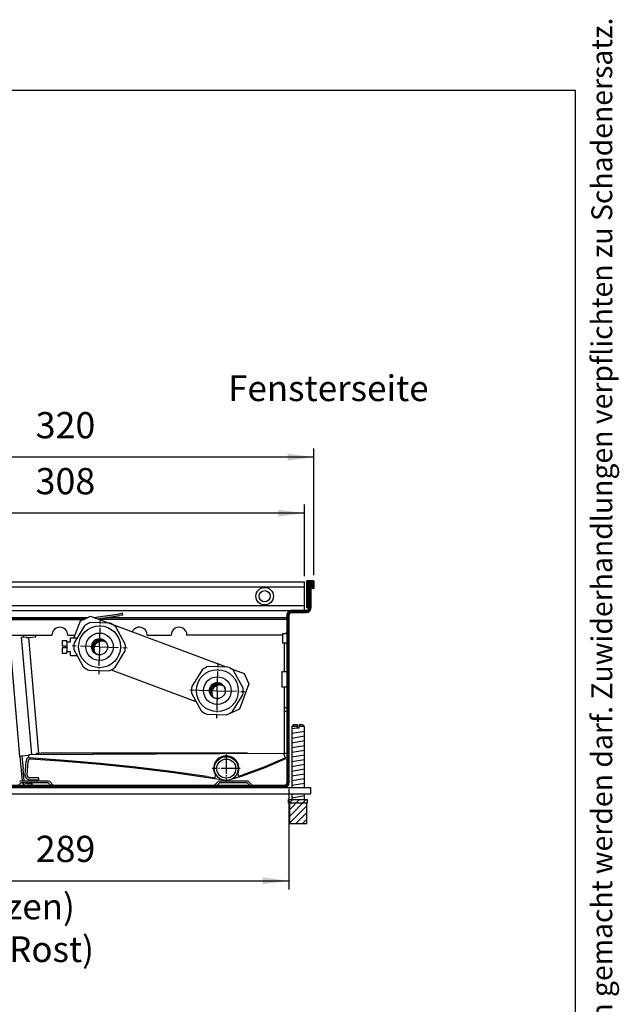
# Model space of a CAD drawing. Extents: x 0 to 202, y -4 to 295.
# Drawn here: x 150 to 202, y 210 to 295 of the extents above; entities that cross this region are included whole.
import ezdxf

# ---------------------------------------------------------------- set-up
doc = ezdxf.new("R2010")
doc.units = 0
doc.linetypes.add('DOT_CENTER', pattern=[14, 12, -1, 0, -1])
doc.layers.get('0').update_dxf_attribs({"linetype": 'CONTINUOUS'})
doc.layers.add('1', color=7, linetype='CONTINUOUS')
doc.styles.add('CONVERTER_11', font='txt.shx', dxfattribs={"width": 0.9})
doc.styles.add('CONVERTER_15', font='txt.shx', dxfattribs={"width": 0.72})
doc.dimstyles.new('ME10_DIM_16', dxfattribs={"dimtxt": 16.49999925, "dimasz": 16.49999925, "dimexe": 5.499999749999999, "dimexo": 3.666666499999999, "dimgap": 6.599999699999999, "dimtad": 1, "dimdec": 1, "dimtxsty": 'CONVERTER_11', "dimsah": 1, "dimcen": 0.09, "dimclrd": 1, "dimclre": 1, "dimclrt": 3, "dimazin": 3, "dimtfac": 1, "dimtdec": 4, "dimtix": 1, "dimtmove": 0, "dimatfit": 3, "dimtolj": 1, "dimtzin": 0})
doc.dimstyles.new('ME10_DIM_17', dxfattribs={"dimtxt": 16.49999925, "dimasz": 16.49999925, "dimexe": 5.499999749999999, "dimexo": 3.666666499999999, "dimgap": 6.599999699999999, "dimtad": 1, "dimdec": 1, "dimtxsty": 'CONVERTER_11', "dimsah": 1, "dimcen": 0.09, "dimclrd": 1, "dimclre": 1, "dimclrt": 3, "dimazin": 3, "dimtfac": 1, "dimtdec": 4, "dimtix": 1, "dimtmove": 0, "dimatfit": 3, "dimtolj": 1, "dimtzin": 0})
doc.dimstyles.new('ME10_DIM_19', dxfattribs={"dimtxt": 16.49999925, "dimasz": 16.49999925, "dimexe": 5.499999749999999, "dimexo": 3.666666499999999, "dimgap": 6.599999699999999, "dimtad": 1, "dimdec": 0, "dimtxsty": 'CONVERTER_11', "dimsah": 1, "dimcen": 0.09, "dimclrd": 1, "dimclre": 1, "dimclrt": 3, "dimazin": 3, "dimtfac": 1, "dimtdec": 4, "dimtix": 1, "dimtmove": 0, "dimatfit": 3, "dimtolj": 1, "dimtzin": 0})
pattern_1 = [(45, (1576.519357381472, 944.7899029909458), (-0.07071067811865475, 5.551115123125783e-18), [])]
pattern_2 = [(45, (3517.581484400293, 4144.282700855263), (-0.004242640687119285, 3.33066907387547e-19), [])]
pattern_3 = [(45, (1989.09640356506, 1044.042315949943), (-0.01414213562373095, 1.110223024625157e-18), [])]

# ---------------------------------------------------------------- blocks, each defined once
blk = doc.blocks.new('*D13')
at = {"layer": '1', "color": 1, "linetype": 'CONTINUOUS'}
for p, q in [((2198.06983288109, 1445.706793661611), (2198.06983288109, 1525.473457002258)), ((2518.070297913518, 1445.706793661599), (2518.070297913518, 1525.473457002258)), ((2518.070297913518, 1519.973457252258), (2198.06983288109, 1519.973457252258))]:
    blk.add_line(p, q, dxfattribs=at)
at = {"layer": '1', "color": 1}
for points in [[(2214.56983213109, 1522.145723363711), (2214.56983213109, 1517.801191140806), (2198.06983288109, 1519.973457252258)], [(2501.570298663518, 1517.801191140806), (2501.570298663518, 1522.145723363711), (2518.070297913518, 1519.973457252258)]]:
    blk.add_solid(points, dxfattribs=at)
at = {"layer": '1', "color": 3, "insert": (2343.038652467985, 1526.658072333028), "char_height": 16.49999925, "attachment_point": 7, "rotation": 0.00013888888888888892, "style": 'CONVERTER_11'}
blk.add_mtext('320', dxfattribs=at)
blk = doc.blocks.new('*D14')
at = {"layer": '1', "color": 1, "linetype": 'CONTINUOUS'}
for p, q in [((2204.069841600886, 1445.156792862279), (2204.069841600886, 1490.273458602258)), ((2512.070289193861, 1445.156792862277), (2512.070289193861, 1490.273458602258)), ((2512.070289193861, 1484.773458852258), (2204.069841600886, 1484.773458852258))]:
    blk.add_line(p, q, dxfattribs=at)
at = {"layer": '1', "color": 1}
for points in [[(2220.569840850886, 1486.945724963711), (2220.569840850886, 1482.601192740806), (2204.069841600886, 1484.773458852258)], [(2495.570289943861, 1482.601192740806), (2495.570289943861, 1486.945724963711), (2512.070289193861, 1484.773458852258)]]:
    blk.add_solid(points, dxfattribs=at)
at = {"layer": '1', "color": 3, "insert": (2342.99545875274, 1491.458073933028), "char_height": 16.49999925, "attachment_point": 7, "rotation": 0.00013888888888888892, "style": 'CONVERTER_11'}
blk.add_mtext('308', dxfattribs=at)
blk = doc.blocks.new('*D16')
at = {"layer": '1', "color": 1, "linetype": 'CONTINUOUS'}
for p, q in [((2213.819855769439, 1311.423276174285), (2213.819855769439, 1247.979779878483)), ((2502.320284741762, 1311.423276174285), (2502.320284741762, 1247.979779878483)), ((2213.819855769439, 1253.479779628484), (2502.320284741762, 1253.479779628484))]:
    blk.add_line(p, q, dxfattribs=at)
at = {"layer": '1', "color": 1}
for points in [[(2230.319855019439, 1255.652045739936), (2230.319855019439, 1251.307513517031), (2213.819855769439, 1253.479779628484)], [(2485.820285491762, 1251.307513517031), (2485.820285491762, 1255.652045739936), (2502.320284741762, 1253.479779628484)]]:
    blk.add_solid(points, dxfattribs=at)
at = {"layer": '1', "color": 3, "insert": (2343.038657326281, 1260.164394709253), "char_height": 16.49999925, "attachment_point": 7, "rotation": 0.00013888888888888892, "style": 'CONVERTER_11'}
blk.add_mtext('289', dxfattribs=at)
blk = doc.blocks.new('_TB_FRAME_A4HV', base_point=(-2, -2.427635670163935))
at = {"layer": '1', "color": 7, "linetype": 'CONTINUOUS'}
for p in [(13, 288.5723643298361), (198, 2.572364329836065)]:
    blk.add_line(p, (198, 288.5723643298361), dxfattribs=at)
at = {"layer": '1', "color": 2, "insert": (200.5, 145.5723643298362), "char_height": 1.785, "attachment_point": 5, "rotation": 90, "style": 'CONVERTER_15'}
blk.add_mtext('COPYRIGHT RESERVED: Die Zeichnung enthält von uns entwickeltes, geschütztes Know-How, das nicht ohne unsere schriftliche Zustimmung Dritten, insbesondere Mitbewerbern, zugänglich gemacht werden darf. Zuwiderhandlungen verpflichten zu Schadenersatz.', dxfattribs=at)
blk = doc.blocks.new('SCHNITT_1', base_point=(1717.321261942885, 1343.342245610471))
at = {"layer": '1', "linetype": 'CONTINUOUS'}
h = blk.add_hatch(dxfattribs=at)
h.set_pattern_fill('CUSTOM15', color=2, scale=0.05, angle=45, pattern_type=2)
h.set_pattern_definition(pattern_1)
edge = h.paths.add_edge_path()
edge.add_arc((2202.919839929272, 1425.090102529395), 2.850004141694626, 180, 270)
edge.add_line((2202.919839929272, 1422.240098387701), (2212.219853444277, 1422.240098387701))
edge.add_arc((2212.219853444751, 1420.640096062539), 1.600002325161768, 0, 90.0000000169847, ccw=False)
edge.add_line((2213.819855769913, 1420.640096062539), (2213.819855769438, 1315.089942674285))
edge.add_arc((2216.669859911123, 1315.089942674296), 2.850004141684622, 180.0000000002194, 270.0000000001006)
edge.add_line((2216.669859911128, 1312.239938532613), (2499.470280600062, 1312.239938532613))
edge.add_arc((2499.470280600076, 1315.089942674297), 2.850004141683939, 269.9999999997166, 359.9999999997623)
edge.add_line((2502.320284741762, 1315.089942674285), (2502.320284741677, 1420.640096062539))
edge.add_arc((2503.920287066839, 1420.640096062539), 1.600002325161995, 89.99999999700373, 180, ccw=False)
edge.add_line((2503.920287066923, 1422.240098387701), (2513.220290865402, 1422.240098387701))
edge.add_arc((2513.220290865402, 1425.090102529397), 2.85000414169599, 270, 360)
edge.add_line((2516.070295007096, 1425.090102529397), (2516.070295007096, 1440.240124545773))
edge.add_line((2516.070295007096, 1440.240124545773), (2514.970293408517, 1440.240124545803))
edge.add_line((2514.970293408517, 1440.240124545803), (2514.970293408517, 1426.04010390998))
edge.add_arc((2514.170292245935, 1426.040103909991), 0.8000011625813378, 324.3409123077546, 359.9999999992021, ccw=False)
edge.add_line((2514.820293190564, 1425.573734279641), (2514.820293190564, 1425.090102529397))
edge.add_arc((2513.220290865402, 1425.090102529397), 1.600002325162905, 270, 360, ccw=False)
edge.add_line((2513.220290865402, 1423.490100204234), (2503.920287066923, 1423.490100204234))
edge.add_arc((2503.92028706688, 1420.640096062581), 2.850004141653017, 89.99999999914064, 180.0000000008456)
edge.add_line((2501.070282925229, 1420.640096062539), (2501.070282925229, 1418.990018233126))
edge.add_line((2501.070282925229, 1418.990018233126), (2501.070282925229, 1417.740016416594))
edge.add_line((2501.070282925229, 1417.740016416594), (2501.070282925229, 1315.089942674285))
edge.add_arc((2499.470280600065, 1315.089942674285), 1.600002325162222, 270, 360, ccw=False)
edge.add_line((2499.470280600065, 1313.489940349123), (2216.669859911134, 1313.489940349123))
edge.add_arc((2216.669859911134, 1315.089942674285), 1.600002325162222, 180, 270, ccw=False)
edge.add_line((2215.069857585972, 1315.089942674285), (2215.069857586389, 1407.990010077612))
edge.add_line((2215.069857586389, 1407.990010077612), (2215.069857586446, 1420.640096062539))
edge.add_arc((2212.219853444751, 1420.640096062539), 2.850004141694626, 0, 89.99876031302875)
edge.add_line((2212.219915109206, 1423.490100203567), (2212.219853444277, 1423.490100204234))
edge.add_line((2212.219853444277, 1423.490100204234), (2202.919839929272, 1423.490100204234))
edge.add_arc((2202.919839929272, 1425.090102529395), 1.600002325161768, 180, 270, ccw=False)
edge.add_line((2201.31983760411, 1425.090102529395), (2201.31983760411, 1425.573734279547))
edge.add_arc((2201.969838548672, 1426.040103909991), 0.8000011625813386, 180, 215.659087700514, ccw=False)
edge.add_line((2201.169837386091, 1426.040103909991), (2201.169837386091, 1440.240124545804))
edge.add_line((2201.169837386091, 1440.240124545804), (2200.069835787577, 1440.240124545773))
edge.add_line((2200.069835787577, 1440.240124545773), (2200.069835787577, 1425.090102529395))
h = blk.add_hatch(dxfattribs=at)
h.set_pattern_fill('CUSTOM16', color=2, scale=0.05, angle=45, pattern_type=2)
h.set_pattern_definition(pattern_1)
edge = h.paths.add_edge_path()
edge.add_line((2513.470291228678, 1442.040127161599), (2513.470291228678, 1425.440103038044))
edge.add_arc((2513.670291519322, 1425.440103038056), 0.2000002906438567, 180.0000000033872, 270)
edge.add_line((2513.670291519322, 1425.24010274741), (2514.170292245935, 1425.24010274741))
edge.add_arc((2514.170292245935, 1426.040103909991), 0.8000011625811112, 270, 324.3409123077546)
edge.add_arc((2514.170292245935, 1426.040103909991), 0.8000011625813378, 324.3409123077546, 359.9999999992021)
edge.add_line((2514.970293408517, 1426.04010390998), (2514.970293408517, 1440.240124545803))
edge.add_line((2514.970293408517, 1440.240124545803), (2516.070295007096, 1440.240124545773))
edge.add_line((2516.070295007096, 1440.240124545773), (2516.670295879002, 1440.240124545803))
edge.add_line((2516.670295879002, 1440.240124545803), (2516.670295879002, 1438.040121348694))
edge.add_arc((2517.470297041582, 1438.040121348706), 0.8000011625799743, 180.0000000008631, 270)
edge.add_line((2517.470297041582, 1437.240120186124), (2517.870297622873, 1437.240120186124))
edge.add_arc((2517.870297622873, 1437.440120476771), 0.2000002906470399, 270, 359.9999999965477)
edge.add_line((2518.070297913518, 1437.440120476759), (2518.070297913518, 1442.040127161599))
edge.add_arc((2517.870297622873, 1442.040127161611), 0.200000290645221, 359.9999999965477, 450)
edge.add_line((2517.870297622873, 1442.240127452256), (2513.670291519322, 1442.240127452256))
edge.add_arc((2513.670291519322, 1442.040127161611), 0.2000002906449936, 90, 180.0000000034523)
h = blk.add_hatch(dxfattribs=at)
h.set_pattern_fill('CUSTOM25', color=2, scale=0.01, angle=45, pattern_type=2)
h.set_pattern_definition(pattern_3)
h.paths.add_polyline_path([(2375.615006770778, 1418.990018233126), (2326.357507975807, 1418.990018233126), (2326.357507975807, 1417.740016416594), (2372.880360186398, 1417.740016416594)])
h = blk.add_hatch(dxfattribs=at)
h.set_pattern_fill('CUSTOM26', color=2, scale=0.01, angle=45, pattern_type=2)
h.set_pattern_definition(pattern_3)
h.paths.add_polyline_path([(2397.701601635185, 1421.761317407135), (2397.875568141263, 1420.523481397078), (2395.988852663708, 1420.258320829016), (2386.964425449229, 1418.990020295582), (2386.96441077409, 1418.990018233126), (2501.070282925229, 1418.990018233126), (2501.070282925229, 1417.740016416594), (2383.265280131268, 1417.740016416594), (2379.382442306094, 1419.186727463979), (2395.814886157629, 1421.496156839074)])
h = blk.add_hatch(dxfattribs=at)
h.set_pattern_fill('CUSTOM23', color=2, scale=0.003, angle=45, pattern_type=2)
h.set_pattern_definition(pattern_2)
edge = h.paths.add_edge_path()
edge.add_arc((2383.202443581444, 1400.687895576265), 5.000005455652011, 35.01749934587836, 238.3893656648391)
edge.add_arc((2384.676609403311, 1399.29887871312), 5.000005455649083, 58.389365664787874, 215.0174993459505, ccw=False)
h = blk.add_hatch(dxfattribs=at)
h.set_pattern_fill('CUSTOM24', color=2, scale=0.003, angle=45, pattern_type=2)
h.set_pattern_definition(pattern_2)
edge = h.paths.add_edge_path()
edge.add_arc((2457.284404458661, 1373.085642041066), 5.000005455651266, 35.01749934588434, 238.3893656648303)
edge.add_arc((2458.758570280528, 1371.696625177921), 5.000005455648369, 58.389365664801176, 215.0174993459415, ccw=False)
at = {"color": 2, "linetype": 'CONTINUOUS'}
for p, q in [((2252.358431783647, 1441.490126362279), (2431.344608428914, 1441.490126362277)), ((2431.344608428914, 1441.490126362277), (2512.07028919386, 1441.490126362277)), ((2517.870297622873, 1442.240127452256), (2516.19029274003, 1442.240127452256))]:
    blk.add_line(p, q, dxfattribs=at)
at = {"color": 6, "linetype": 'CONTINUOUS'}
for p, q in [((2252.358431783647, 1438.369350688244), (2429.542827753431, 1438.369350688244)), ((2429.542827753431, 1438.369350688244), (2512.07028919386, 1438.369350688244)), ((2512.07028919386, 1423.557651281368), (2512.07028919386, 1441.490126362277)), ((2513.470291228678, 1425.440103038044), (2513.470291228678, 1442.040127161599)), ((2517.870297622873, 1442.240127452256), (2513.670291519322, 1442.240127452256)), ((2514.970293408517, 1440.240124545803), (2516.070295007096, 1440.240124545773)), ((2514.970293408517, 1440.240124545803), (2514.970293408517, 1426.04010390998)), ((2516.070295007096, 1440.240124545773), (2516.070295007096, 1425.090102529397)), ((2516.070295007096, 1440.240124545773), (2516.670295879002, 1440.240124545803)), ((2516.670295879002, 1438.040121348694), (2516.670295879002, 1440.240124545803)), ((2517.870297622873, 1437.240120186124), (2517.470297041582, 1437.240120186124)), ((2518.070297913518, 1442.040127161599), (2518.070297913518, 1437.440120476759)), ((2250.6319615694, 1426.610875877599), (2424.527909207541, 1426.610875877599)), ((2422.754069156245, 1426.610875877599), (2512.07028919386, 1426.610875877599)), ((2514.170292245935, 1425.24010274741), (2513.670291519322, 1425.24010274741)), ((2514.820293190564, 1425.573734279641), (2514.820293190564, 1425.090102529397)), ((2212.219915109206, 1423.490100203567), (2420.952288480762, 1423.490100203565)), ((2375.615006770778, 1418.990018233126), (2326.357507975807, 1418.990018233126)), ((2379.382442306094, 1419.186727463979), (2395.814886157629, 1421.496156839074)), ((2501.070282925229, 1418.990018233126), (2386.96441077409, 1418.990018233126)), ((2386.964425449229, 1418.990020295582), (2395.988852663708, 1420.258320829016)), ((2397.701601635185, 1421.761317407135), (2395.814886157629, 1421.496156839074)), ((2397.875568141263, 1420.523481397078), (2395.988852663708, 1420.258320829016)), ((2397.875568141263, 1420.523481397078), (2397.701601635185, 1421.761317407135)), ((2420.952288480762, 1423.490100203565), (2512.07028919386, 1423.490100203565)), ((2501.070282925229, 1420.640096062539), (2501.070282925229, 1418.990018233126)), ((2501.070282925229, 1418.990018233126), (2501.070282925229, 1417.740016416594)), ((2502.320284741677, 1420.640096062539), (2502.320284741762, 1315.089942674285)), ((2513.220290865402, 1423.490100204234), (2503.920287066923, 1423.490100204234)), ((2503.920287066923, 1422.240098387701), (2513.220290865402, 1422.240098387701)), ((2372.880360186398, 1417.740016416594), (2326.357507975807, 1417.740016416594)), ((2501.070282925229, 1417.740016416594), (2383.265280131268, 1417.740016416594)), ((2501.070282925229, 1417.740016416594), (2501.070282925229, 1315.089942674285)), ((2327.732165132015, 1407.990010077612), (2343.020165813111, 1407.990010077612)), ((2505.070275228995, 1351.553224354791), (2504.070273775733, 1350.553222901528)), ((2504.070273775733, 1350.619889802504), (2504.070273775733, 1312.239938116119)), ((2507.470276277491, 1350.553222899953), (2504.070273775733, 1350.553222901528)), ((2507.470276277491, 1351.553224353214), (2505.070275228995, 1351.553224354791)), ((2507.470276277491, 1351.553224353214), (2507.470276277491, 1350.553222899953)), ((2507.470276277491, 1349.553221446691), (2507.470276277491, 1350.553222899953)), ((2508.670278021405, 1350.553222899953), (2508.670278021405, 1351.553224353214)), ((2511.070283948566, 1351.553224354791), (2508.670278021405, 1351.553224353214)), ((2508.670278021405, 1349.553221446691), (2508.670278021405, 1350.886556581663)), ((2512.07028540183, 1350.553222901528), (2508.670278021405, 1350.553222899953)), ((2512.07028540183, 1350.553222901528), (2511.070283948566, 1351.553224354791)), ((2512.070285401828, 1312.239939844653), (2512.07028540183, 1350.553222901528)), ((2508.670278021405, 1349.553221446691), (2507.470276277491, 1349.553221446691)), ((2333.147424913754, 1331.751198889979), (2334.486985936498, 1316.439946337287)), ((2335.741762258174, 1316.439939615647), (2335.103698518268, 1323.733041536664)), ((2450.621383794912, 1319.162132693914), (2455.835070860499, 1318.345691087376)), ((2455.835070860499, 1318.345691087376), (2456.079472903701, 1319.906409895963)), ((2470.214625856935, 1320.788594228389), (2470.651009987827, 1319.276705941254)), ((2470.651009987827, 1319.276705941254), (2472.953513206788, 1319.941289346412)), ((2499.470280600065, 1313.489940349123), (2216.669859911134, 1313.489940349123)), ((2333.684372041852, 1316.439941671963), (2350.955957811545, 1316.439941671963)), ((2499.470280600062, 1312.239938532613), (2216.669859911128, 1312.239938532613)), ((2504.070273775733, 1308.239933582994), (2504.070273775733, 1304.553156438887)), ((2512.070285401828, 1304.553155574619), (2512.070285401828, 1308.239932718722)), ((2516.070295006887, 1308.239935545496), (2516.070295006887, 1312.239938531777)), ((2502.07027086921, 1304.553156051454), (2504.074190819438, 1304.553156051451)), ((2502.07027086921, 1302.553153144928), (2502.07027086921, 1304.553156051454)), ((2502.07027086921, 1302.553153144928), (2502.570271595838, 1302.553153144928)), ((2502.570271595838, 1302.553153144928), (2502.570271595838, 1289.553134252519)), ((2502.570271595838, 1302.553153144928), (2508.518644498186, 1302.553153144928)), ((2504.074190819438, 1304.553156051451), (2508.518644498186, 1304.553156051454)), ((2508.518644498186, 1304.553156051454), (2514.070285869015, 1304.553156049881)), ((2508.518644498186, 1302.553153144928), (2514.070285869015, 1302.553153143357)), ((2513.570285142386, 1289.553134250945), (2513.57028758173, 1302.553153144928)), ((2514.070285869015, 1302.553153143357), (2514.070285869015, 1304.553156049881)), ((2502.570271595838, 1289.553134252519), (2509.493804606757, 1289.553134252519)), ((2509.493804606757, 1289.553134252519), (2513.570285142386, 1289.553134250945))]:
    blk.add_line(p, q, dxfattribs=at)
for centre, radius in [((2487.070252862327, 1432.490113282922), 5.500007992940027), ((2487.070252862327, 1432.490113282922), 3.500005086417104), ((2462.915194469982, 1324.062490529149), 7.50000559927436), ((2462.915194469982, 1324.062490529149), 6.000004479419202)]:
    blk.add_circle(centre, radius, dxfattribs=at)
for centre, radius, start, end in [((2513.670291519322, 1442.040127161611), 0.2000002906449936, 90, 180.0000000034523), ((2517.470297041582, 1438.040121348706), 0.8000011625799743, 180.0000000008631, 270), ((2517.870297622873, 1442.040127161611), 0.200000290645221, 359.9999999965477, 90), ((2517.870297622873, 1437.440120476771), 0.2000002906470399, 270, 359.9999999965477), ((2513.220290865402, 1425.090102529397), 2.85000414169599, 270, 0), ((2513.220290865402, 1425.090102529397), 1.600002325162905, 270, 0), ((2513.670291519322, 1425.440103038056), 0.2000002906438567, 180.0000000033872, 270), ((2514.170292245935, 1426.040103909991), 0.8000011625811112, 270, 324.3409123077546), ((2514.170292245935, 1426.040103909991), 0.8000011625813378, 324.3409123077546, 359.9999999992021), ((2503.92028706688, 1420.640096062581), 2.850004141653017, 89.99999999914064, 180.0000000008456), ((2503.920287066839, 1420.640096062539), 1.600002325161995, 89.99999999700368, 180), ((2462.915194469972, 1324.062490529132), 8.000005972560293, 335.8431034814799, 211.2993683044082), ((2499.470280600065, 1315.089942674285), 1.600002325162222, 270, 0), ((2499.470280600076, 1315.089942674297), 2.850004141683939, 269.9999999997166, 359.9999999997623)]:
    blk.add_arc(centre, radius, start, end, dxfattribs=at)
at = {"layer": '1', "color": 1, "linetype": 'CONTINUOUS'}
for p, q in [((2371.112879383324, 1416.932104261821), (2377.543948655451, 1419.871733944984)), ((2377.543948655451, 1419.871733944984), (2462.852159986278, 1388.08664857139)), ((2367.110078985349, 1406.188960480641), (2371.112879383324, 1416.932104261821)), ((2338.647486460525, 1406.569869483145), (2343.020165813111, 1406.952429355818)), ((2345.030334839229, 1333.61357867377), (2338.647486460525, 1406.569869483145)), ((2343.020165813111, 1407.990010077612), (2353.217690064672, 1407.990010077612)), ((2343.020165813111, 1406.952429355818), (2343.020165813111, 1407.990009073046)), ((2363.217697530372, 1407.990010077612), (2367.781134142979, 1407.990010077612)), ((2364.915422186514, 1406.104235964673), (2364.702470367374, 1406.014434109299)), ((2364.702470367374, 1406.014434109299), (2364.702470248165, 1403.688889923168)), ((2365.155576632163, 1406.165011766882), (2364.915422186514, 1406.104235964673)), ((2365.402471652913, 1406.188891789592), (2365.155576632163, 1406.165011766882)), ((2368.973443978603, 1406.189034686443), (2365.402471652913, 1406.188891789592)), ((2413.187278293166, 1407.990010077612), (2428.172061208863, 1407.990010077612)), ((2498.570291866618, 1407.990010077612), (2438.172068674563, 1407.990010077612)), ((2359.702466517549, 1404.688891095943), (2362.702468757258, 1404.688891095943)), ((2359.702466517549, 1404.688891095943), (2359.702466517549, 1401.338888594934)), ((2359.702466517549, 1400.038887624393), (2359.702466517549, 1396.688885123383)), ((2362.702468874234, 1403.688889923168), (2362.702468757258, 1404.688891095943)), ((2364.702470248165, 1403.688889923168), (2362.702468874234, 1403.688889923168)), ((2499.570282689265, 1385.199343261119), (2499.570289472372, 1402.890000085021)), ((2359.702466517549, 1396.688885123383), (2362.702468757258, 1396.688885123383)), ((2362.702468757258, 1396.688885123383), (2362.702468874234, 1397.688885443748)), ((2362.702468874234, 1397.688885443748), (2364.702470248165, 1397.688885443748)), ((2364.702470248165, 1397.688885443748), (2364.702470250399, 1395.362234216804)), ((2364.915422186514, 1395.273539402243), (2364.702470250399, 1395.362234216804)), ((2365.155576632163, 1395.212761692684), (2364.915422186514, 1395.273539402243)), ((2365.155576632163, 1395.212761692684), (2365.402471652913, 1395.188883577323)), ((2365.402471652913, 1395.188883577323), (2369.124973922983, 1395.188883577323)), ((2390.565772756237, 1386.206655508559), (2443.851613474511, 1366.352822331048)), ((2465.505931155038, 1387.097876894605), (2474.115506064237, 1383.890025396489)), ((2474.115506064237, 1383.890025396489), (2477.0551357474, 1377.458956124362)), ((2477.0551357474, 1377.458956124362), (2471.119688446162, 1361.528767900368)), ((2499.570277350192, 1333.739952399179), (2499.570282689239, 1375.194338552307)), ((2471.119688446162, 1361.528767900368), (2464.688619174035, 1358.589138217205)), ((2346.506992053771, 1333.742769439955), (2345.030334839229, 1333.61357867377)), ((2476.295934886427, 1333.742769439955), (2346.506992053762, 1333.742769439955))]:
    blk.add_line(p, q, dxfattribs=at)
at = {"layer": '1', "color": 6, "linetype": 'CONTINUOUS'}
for p, q in [((2372.880360186398, 1417.740016416594), (2375.615006770778, 1418.990018233126)), ((2379.382442306094, 1419.186727463979), (2383.265280131268, 1417.740016416594)), ((2381.842404698469, 1418.270167223908), (2386.96441077409, 1418.990018233126)), ((2386.96441077409, 1418.990018233126), (2386.964425449229, 1418.990020295582)), ((2501.070282925229, 1417.740016416594), (2501.070282925229, 1418.990018233126)), ((2501.070282925229, 1418.990018233126), (2501.070282925229, 1417.740016416594)), ((2288.217643444972, 1407.990010077612), (2335.08675772343, 1407.990010077612)), ((2333.147424913362, 1331.751198889945), (2326.486636798407, 1407.884355421475)), ((2334.121029068382, 1406.675766068999), (2337.109615393845, 1406.937233492446)), ((2340.564263553182, 1333.029258908782), (2334.121029068382, 1406.675766068999)), ((2335.08675772343, 1407.990010077612), (2335.193532535356, 1406.769599792468)), ((2337.109615393845, 1406.937233492446), (2337.153193297781, 1406.439135771404)), ((2337.153193297781, 1406.439135771404), (2338.647486460502, 1406.569869483143)), ((2498.570291909471, 1407.990010077612), (2482.384273857169, 1407.990010077612)), ((2498.570291866618, 1409.090017002359), (2500.160319909152, 1409.090017002359)), ((2498.570291866618, 1402.890000166584), (2498.570291866618, 1409.090017002359)), ((2500.160319909152, 1409.090017002359), (2500.803753006707, 1409.356542469893)), ((2500.803753006707, 1409.356542469893), (2501.070283808444, 1409.999969412732)), ((2359.702466517549, 1401.338888594934), (2361.702468010689, 1401.338888594934)), ((2361.702468010689, 1400.038887624393), (2359.702466517549, 1400.038887624393)), ((2361.702468010689, 1401.338888594934), (2361.702468010689, 1400.038887624393)), ((2361.702468010689, 1400.688888109663), (2362.702468757258, 1400.688888109663)), ((2362.702468874234, 1403.688889923168), (2362.702468874234, 1397.688885443748)), ((2500.160319909152, 1402.890000166584), (2498.570291866618, 1402.890000166584)), ((2500.803753006707, 1402.62347469905), (2500.160319909152, 1402.890000166584)), ((2498.120281606151, 1385.204343260352), (2501.070283808711, 1385.199343261119)), ((2498.120281606151, 1375.194335787186), (2498.120281606151, 1385.204343260352)), ((2501.120281606151, 1375.194335787186), (2498.120281606151, 1375.194335787186)), ((2499.57028268924, 1362.537594932797), (2501.070283808712, 1362.537594932789)), ((2464.688619174035, 1358.589138217205), (2464.651969730297, 1358.602793475942)), ((2499.570282689165, 1360.199324823797), (2501.070283808708, 1360.199324823797)), ((2504.070273775732, 1349.236552525679), (2507.470281156157, 1349.80322053805)), ((2504.070273775732, 1346.266548239901), (2512.070285401829, 1347.599883783001)), ((2504.070273775733, 1343.296543954123), (2512.070285401829, 1344.629879497223)), ((2504.070273775733, 1340.326539668344), (2512.070285401829, 1341.659875211444)), ((2504.070273775733, 1337.356535382565), (2512.070285401829, 1338.689870925665)), ((2334.392669215542, 1331.860143649703), (2333.147424913754, 1331.751198889979)), ((2333.147424913754, 1331.751198889979), (2333.147424913362, 1331.751198889945)), ((2338.780517180789, 1332.244030603938), (2334.392669215542, 1331.860143649703)), ((2334.392669215542, 1331.860143649703), (2335.094982937378, 1323.832661080867)), ((2338.677396080573, 1330.731358369413), (2338.833433261313, 1333.020194315198)), ((2338.833433261313, 1333.020194315198), (2498.810374062456, 1333.857839273324)), ((2341.445768898455, 1333.033874331988), (2343.559145172193, 1333.218770797705)), ((2345.030334839229, 1333.61357867377), (2343.536041676506, 1333.48284496205)), ((2343.559145172193, 1333.218770797705), (2343.536041676506, 1333.48284496205)), ((2500.323936641423, 1330.474227749004), (2498.810374062456, 1333.857839273324)), ((2498.863121830526, 1333.73995176142), (2501.070283808714, 1333.739954595111)), ((2504.070273775733, 1334.386531096787), (2512.070285401829, 1335.719866639887)), ((2504.070273775733, 1331.416526811008), (2512.070285401829, 1332.749862354108)), ((2334.962115508675, 1325.35134273939), (2335.094982937378, 1323.832661080867)), ((2336.439501322438, 1319.958614623527), (2337.038036327116, 1328.738242831892)), ((2337.692229269113, 1319.956057034561), (2338.285142606736, 1328.653223655087)), ((2361.118779114278, 1329.201458357608), (2338.677396080573, 1330.731358369413)), ((2339.990263190879, 1330.140695146639), (2361.066487446433, 1328.703862323594)), ((2361.066487446433, 1328.703862323594), (2383.495766128484, 1326.781239421069)), ((2383.556734080283, 1327.277847053357), (2361.118779114278, 1329.201458357608)), ((2383.495766128484, 1326.781239421069), (2405.888074326443, 1324.467464455669)), ((2405.95769999077, 1324.962932414734), (2383.556734080283, 1327.277847053357)), ((2500.119773248473, 1330.930640730416), (2487.241917327062, 1325.17010273193)), ((2487.336681594383, 1324.672353210912), (2500.323936641423, 1330.474227749004)), ((2504.070273775733, 1328.446522525229), (2512.070285401829, 1329.77985806833)), ((2504.070273775733, 1325.476518239451), (2512.070285401829, 1326.809853782551)), ((2335.103698518268, 1323.733041536664), (2335.094982937378, 1323.832661080867)), ((2405.888074326443, 1324.467464455669), (2428.236591126296, 1321.763242225586)), ((2428.314853290051, 1322.257419587705), (2405.95769999077, 1324.962932414734)), ((2428.236591126296, 1321.763242225586), (2459.987903244923, 1317.157343892557)), ((2450.621383795742, 1319.16213269464), (2428.314853290051, 1322.257419587705)), ((2466.792870564754, 1317.6426998711), (2473.013325384321, 1319.438141897661)), ((2487.241917327062, 1325.17010273193), (2472.953513206379, 1319.941289345891)), ((2473.013325384321, 1319.438141897661), (2473.202408893143, 1319.499943914678)), ((2473.202408893143, 1319.499943914678), (2487.336681594383, 1324.672353210912)), ((2504.070273775734, 1322.506513953672), (2512.070285401829, 1323.839849496772)), ((2504.070273775734, 1319.536509667893), (2512.070285401829, 1320.869845210993)), ((2333.684372041852, 1315.189940738751), (2331.984370772683, 1313.48993946956)), ((2332.97726473276, 1316.147048234485), (2333.684372041852, 1316.439941671963)), ((2333.684372041852, 1316.439941671963), (2350.955957811545, 1316.439941671963)), ((2350.955957811545, 1315.189940738751), (2333.684372041852, 1315.189940738751)), ((2337.356623889994, 1314.739940402045), (2340.803475549723, 1314.739940402046)), ((2344.702630282223, 1318.268538858519), (2339.313619570688, 1318.165064566736)), ((2339.337616391612, 1316.915293993543), (2344.726627103137, 1317.018768285327)), ((2340.803479020633, 1313.48993946956), (2340.803479020633, 1315.189940505793)), ((2344.702630282223, 1318.268538858519), (2344.726627103137, 1317.018768285327)), ((2350.955957811545, 1316.439941671963), (2351.663065120636, 1316.147048234485)), ((2352.655959080713, 1313.489939469582), (2350.955957811545, 1315.189940738751)), ((2351.663065120636, 1316.147048234485), (2354.320173885561, 1313.48993946956)), ((2455.320249289087, 1313.48993946956), (2457.977358054012, 1316.147048234485)), ((2458.684465363103, 1315.189940738751), (2456.984464093934, 1313.489939469582)), ((2457.977358054012, 1316.147048234485), (2458.684465363103, 1316.439941671963)), ((2458.684465363103, 1316.439941671963), (2475.956051132795, 1316.439941671963)), ((2458.684465363103, 1316.439941671963), (2475.956051132795, 1316.439941671963)), ((2475.956051132795, 1315.189940738751), (2458.684465363103, 1315.189940738751)), ((2475.956051132795, 1316.439941671963), (2476.663158441887, 1316.147048234485)), ((2477.656052401964, 1313.489939469582), (2475.956051132795, 1315.189940738751)), ((2476.663158441887, 1316.147048234485), (2479.320267206812, 1313.48993946956)), ((2504.070273775734, 1316.566505382114), (2512.070285401829, 1317.899840925215)), ((2504.070273775734, 1313.596501096336), (2512.070285401829, 1314.929836639436)), ((2200.069835787406, 1308.239932718872), (2516.070295006887, 1308.239932718872)), ((2203.820061782369, 1312.239938531777), (2516.070295006887, 1312.239938531777)), ((2504.070273775734, 1305.736543059593), (2512.070285401829, 1307.069878602694)), ((2516.070295006887, 1308.239932718872), (2516.070295006887, 1312.239938531777)), ((2516.070295006887, 1308.239932718872), (2516.070295006887, 1312.239938531777)), ((2502.570272418853, 1298.167107404043), (2508.956321066594, 1304.553156051833)), ((2502.570273214934, 1293.924461347364), (2513.198967918999, 1304.553156051454)), ((2502.570274011032, 1289.681815290661), (2513.570287581724, 1300.681828861396)), ((2502.74084732544, 1302.580329163443), (2504.713674212621, 1304.553156050631)), ((2506.684239825673, 1289.553134252519), (2513.570287581724, 1296.439182008604)), ((2510.926886678447, 1289.553134252519), (2513.570287581724, 1292.196535155792))]:
    blk.add_line(p, q, dxfattribs=at)
at = {"layer": '1', "color": 2, "linetype": 'CONTINUOUS'}
for p, q in [((2373.707343240779, 1413.876214156762), (2367.152774692882, 1403.232526577523)), ((2389.875473016121, 1415.50558429683), (2377.380484908607, 1415.860163380535)), ((2399.37061383726, 1402.318258249736), (2393.430194277642, 1413.316524912679)), ((2367.034354286575, 1399.059517969597), (2372.974773846193, 1388.061251306653)), ((2392.697624883055, 1387.501562062571), (2399.252193430952, 1398.145249641809)), ((2463.957352932404, 1387.903330761631), (2451.462364824889, 1388.257909845336)), ((2376.529495107713, 1385.872191922502), (2389.024483215228, 1385.517612838797)), ((2447.789223157062, 1386.273960621563), (2441.234654609164, 1375.630273042324)), ((2473.452493753542, 1374.716004714537), (2467.512074193925, 1385.71427137748)), ((2441.116234202858, 1371.457264434398), (2447.056653762476, 1360.458997771454)), ((2466.779504799337, 1359.899308527372), (2473.334073347234, 1370.54299610661)), ((2450.611375023995, 1358.269938387303), (2463.106363131511, 1357.915359303598))]:
    blk.add_line(p, q, dxfattribs=at)
at = {"layer": '1', "color": 6, "linetype": 'DOT_CENTER'}
for p, q in [((2383.194808514771, 1400.665659715091), (2383.742256407863, 1417.963193433996)), ((2383.194808514771, 1400.665659715091), (2365.897274795867, 1401.213107608183)), ((2383.194808514771, 1400.665659715091), (2382.647360621677, 1383.368125996186)), ((2383.194808514771, 1400.665659715091), (2400.492342233677, 1400.118211821998)), ((2457.276688431053, 1373.063406179892), (2457.824136324146, 1390.360939898797)), ((2439.97915471215, 1373.610854072982), (2457.276688431055, 1373.063406179892)), ((2457.276688431053, 1373.063406179892), (2456.72924053796, 1355.765872460987)), ((2457.276688431053, 1373.063406179892), (2474.574222149959, 1372.515958286799)), ((2462.915194469972, 1332.862497098948), (2462.915194469972, 1315.262483959317)), ((2471.715201039788, 1324.062490529132), (2454.115187900156, 1324.062490529132))]:
    blk.add_line(p, q, dxfattribs=at)
at = {"layer": '1', "color": 6, "linetype": 'CONTINUOUS'}
for centre, radius in [((2383.202484061925, 1400.68888810967), 13.20001918252694), ((2383.202484061911, 1400.68888810967), 8.65001257050405), ((2383.202484061911, 1400.68888810967), 5.000007266133533), ((2457.284363978207, 1373.086634574471), 13.20001918252685), ((2457.284363978194, 1373.086634574471), 8.65001257050405), ((2457.284444939128, 1373.086634574471), 5.000007266133475)]:
    blk.add_circle(centre, radius, dxfattribs=at)
at = {"layer": '1', "color": 1, "linetype": 'CONTINUOUS'}
for centre, radius, start, end in [((2358.217693797522, 1407.990006544215), 5.000003732851267, 4.04897159531966e-05, 179.9999595102841), ((2408.187274560316, 1407.990012369989), 5.000003732850544, 359.9999737313133, 154.5731939176455), ((2433.172064941713, 1407.990012533364), 5.000003732850621, 359.9999718591747, 180.0000281408253)]:
    blk.add_arc(centre, radius, start, end, dxfattribs=at)
at = {"layer": '1', "color": 2, "linetype": 'CONTINUOUS'}
for centre, radius, start, end in [((2383.202484061911, 1400.68888810967), 16.25002361491975, 121.6269613585214, 125.7546485738767), ((2383.202484061911, 1400.68888810967), 16.25002361491925, 110.9943784699547, 121.6269613585214), ((2383.202484061911, 1400.688888109651), 16.25002361494116, 54.36439915476107, 65.75464857388998), ((2383.202484061911, 1400.688888109651), 16.25002361494127, 50.99437846998447, 54.36439915476107), ((2383.202484061925, 1400.68888810967), 16.25002361493354, 170.9943784699859, 185.7546485739003), ((2383.202484061872, 1400.688888109665), 16.25002361497038, 350.994378469996, 5.754648573879813), ((2383.202484061911, 1400.688888109651), 16.25002361491011, 230.9943784699533, 234.373038504714), ((2383.202484061911, 1400.688888109651), 16.25002361490958, 234.373038504714, 245.7546485738848), ((2383.202484061929, 1400.68888810965), 16.2500236149059, 301.6356007085099, 305.7546485738869), ((2457.284363978194, 1373.086634574471), 16.25002361491958, 110.9943784699577, 121.6269613585214), ((2457.284363978194, 1373.086634574452), 16.25002361494116, 54.36439915476107, 65.75464857388998), ((2383.202484061929, 1400.68888810965), 16.25002361490604, 290.994378469952, 301.6356007085099), ((2457.284363978194, 1373.086634574471), 16.25002361491975, 121.6269613585214, 125.7546485738767), ((2457.284363978194, 1373.086634574452), 16.25002361494127, 50.99437846998447, 54.36439915476107), ((2457.284363978207, 1373.086634574471), 16.25002361493309, 170.9943784699857, 185.7546485739008), ((2457.284363978155, 1373.086634574466), 16.25002361496948, 350.9943784699955, 5.754648573880135), ((2457.284363978194, 1373.086634574452), 16.25002361491011, 230.9943784699533, 234.373038504714), ((2457.284363978194, 1373.086634574452), 16.25002361490958, 234.373038504714, 245.754648573882), ((2457.284363978212, 1373.086634574451), 16.25002361490621, 290.9943784699535, 301.6356007085113), ((2457.284363978212, 1373.086634574451), 16.25002361490614, 301.6356007085113, 305.7546485738844)]:
    blk.add_arc(centre, radius, start, end, dxfattribs=at)
at = {"layer": '1', "color": 6, "linetype": 'CONTINUOUS'}
for centre, radius, start, end in [((2383.202443581444, 1400.687895576265), 5.000005455652011, 35.01749934587836, 238.3893656648391), ((2384.676609403311, 1399.29887871312), 5.000005455649083, 58.3893656647879, 215.0174993459505), ((2383.202443581444, 1400.687895576265), 5.000005455645192, 11.5101295343648, 35.01749934587836), ((2383.202443581444, 1400.687895576265), 5.000005455654609, 238.3893656648391, 254.1159777292697), ((2383.202443581444, 1400.687895576265), 5.000005455650928, 254.1159777292697, 281.4266363852095), ((2457.284404458661, 1373.085642041066), 5.000005455651266, 35.01749934588434, 238.3893656648303), ((2458.758570280528, 1371.696625177921), 5.000005455648369, 58.38936566480123, 215.0174993459415), ((2457.284404458661, 1373.085642041066), 5.000005455644746, 11.51012953436583, 35.01749934588434), ((2457.284404458661, 1373.085642041066), 5.000005455655086, 238.3893656648303, 254.1159777292597), ((2457.284404458661, 1373.085642041066), 5.000005455651177, 254.1159777292597, 281.4266363852146), ((2339.629971808468, 1328.669230676205), 2.592854067841003, 110.9744872961617, 178.4748188030876), ((2339.881438644587, 1328.544399108789), 1.600001194478, 86.10000000054438, 176.1000000003359), ((2339.282903639918, 1319.764770900422), 2.850002127725151, 176.100000000179, 271.1000000001579), ((2339.283457149734, 1319.767179181769), 1.602398518266249, 173.2306968400696, 271.0785590917957), ((2337.305921447196, 1316.246341400799), 2.753371639916443, 202.5615174666088, 266.8201996724893), ((2337.32784024875, 1316.23845178492), 1.498787797725331, 224.3926883631462, 271.1004109828145)]:
    blk.add_arc(centre, radius, start, end, dxfattribs=at)
at = {"layer": '1'}
for base, p1, p2, dimstyle, picture, middle in [((2518.070297913518, 1519.973457252258), (2198.069832881089, 1442.040127161611), (2518.070297913518, 1442.040127161599), 'ME10_DIM_16', '*D13', (2358.070065397304, 1533.00422589072)), ((2512.070289193861, 1484.773458852258), (2204.069841600885, 1441.490126362279), (2512.07028919386, 1441.490126362277), 'ME10_DIM_17', '*D14', (2358.070065397373, 1497.80422749072)), ((2213.819855769439, 1253.479779628484), (2502.320284741762, 1315.089942674285), (2213.819855769438, 1315.089942674285), 'ME10_DIM_19', '*D16', (2358.0700702556, 1266.510548266945))]:
    dim = blk.add_linear_dim(base=base, p1=p1, p2=p2, dimstyle=dimstyle, dxfattribs=at)
    dim.commit()
    dim.dimension.update_dxf_attribs({"geometry": picture, "text_midpoint": middle, "text_rotation": 0.0001388888888888889})

msp = doc.modelspace()

# ---------------------------------------------------------------- block references
msp.add_blockref('_TB_FRAME_A4HV', (-2, -2.427635670163935))
at = {"layer": '1', "xscale": 0.1363636425619745, "yscale": 0.1363636425619816}
msp.add_blockref('SCHNITT_1', (66.3868485534883, 233.0188149719091), dxfattribs=at)

# ---------------------------------------------------------------- texts
at = {"layer": '1', "color": 3, "char_height": 2.200011676350036, "style": 'CONVERTER_11'}
for s, insert, attachment_point in [('Fensterseite', (185.4127343534505, 261.2237869601997), 9), ('Schnitt (Heizen)\\P(Beisp. Roll-Rost)', (132.715486688251, 213.109493692427), 7)]:
    msp.add_mtext(s, dxfattribs=dict(at, insert=insert, attachment_point=attachment_point))

doc.saveas('drawing.dxf')
